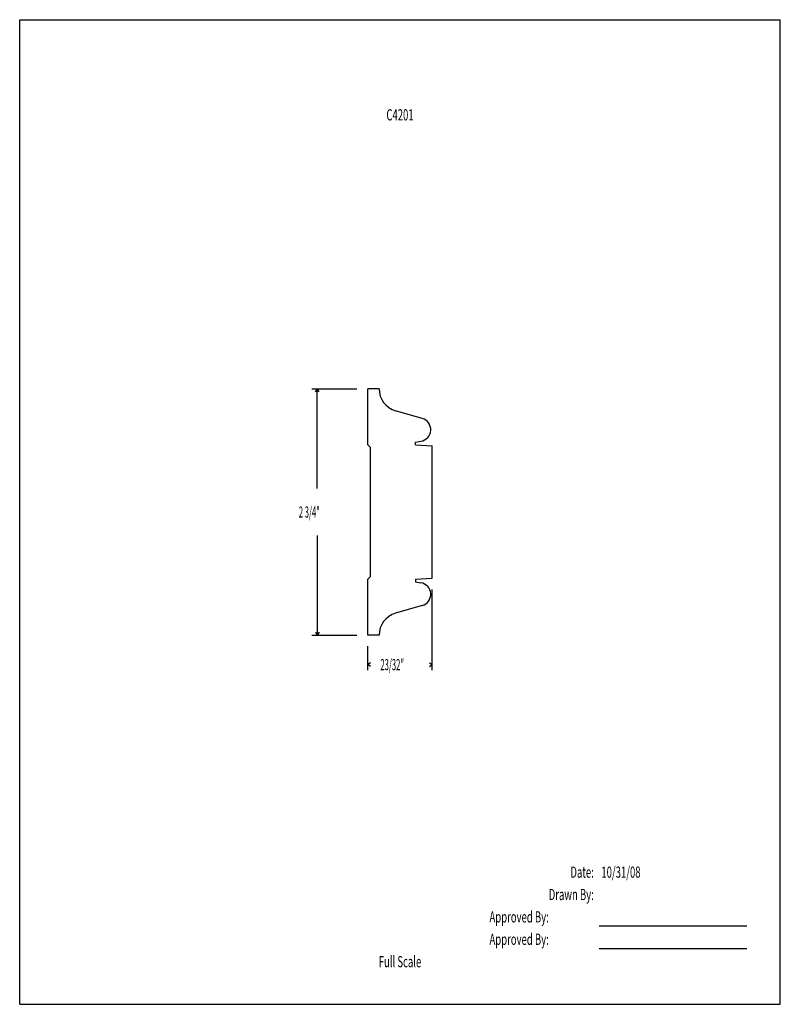
# Model space of a CAD drawing. Units: inches. Extents: x -4.3 to 4.2, y -5.5 to 5.5.
import ezdxf
from ezdxf.enums import TextEntityAlignment as Align

# ---------------------------------------------------------------- set-up
doc = ezdxf.new("R2010")
doc.units = ezdxf.units.IN
doc.header["$MEASUREMENT"] = 0
doc.linetypes.add('Continuous2', pattern=[0])
doc.layers.add('Unnamed Level 1', color=1, linetype='Continuous')
doc.styles.add('MCStick_A0.500000_S0.000000', font='Simplex', dxfattribs={"width": 0.5})
doc.styles.add('MCStick_A0.625000_S0.000000', font='Simplex', dxfattribs={"width": 0.625})

msp = doc.modelspace()

# ---------------------------------------------------------------- linework, layer by layer
at = {"layer": 'Unnamed Level 1', "color": 18, "linetype": 'Continuous2', "lineweight": -3, "true_color": 0x000000}
for p, q in [((-4.25, -5.5), (-4.25, 5.5)), ((-4.25, 5.5), (4.25, 5.5)), ((4.25, -5.5), (4.25, 5.5)), ((-0.234, 1.375), (-0.359, 1.375)), ((-0.359, 0.75), (-0.359, 1.375)), ((0.249, 1.046), (-0.05, 1.131)), ((0.172, 0.781), (0.233, 0.791)), ((0.172, 0.75), (0.172, 0.781)), ((-0.359, 0.75), (-0.328, 0.719)), ((-0.328, -0.719), (-0.328, 0.719)), ((0.172, 0.75), (0.359, 0.74)), ((0.359, -0.74), (0.359, 0.74)), ((-0.359, -0.75), (-0.328, -0.719)), ((-0.359, -1.375), (-0.359, -0.75)), ((0.172, -0.75), (0.359, -0.74)), ((0.172, -0.75), (0.172, -0.781)), ((0.172, -0.781), (0.233, -0.791)), ((0.249, -1.046), (-0.05, -1.131)), ((-0.234, -1.375), (-0.359, -1.375)), ((-4.25, -5.5), (4.25, -5.5))]:
    msp.add_line(p, q, dxfattribs=at)
at = {"layer": 'Unnamed Level 1', "color": 96, "linetype": 'Continuous2', "lineweight": -3, "true_color": 0x008000}
for p, q in [((-0.987, 1.375), (-0.484, 1.375)), ((-0.987, 1.375), (-0.484, 1.375)), ((-0.946, 1.344), (-0.925, 1.375)), ((-0.946, 1.344), (-0.925, 1.375)), ((-0.946, 1.344), (-0.925, 1.375)), ((-0.946, 1.344), (-0.925, 1.375)), ((-0.946, 1.344), (-0.925, 1.375)), ((-0.946, 1.344), (-0.925, 1.375)), ((-0.946, 1.344), (-0.925, 1.375)), ((-0.946, 1.344), (-0.925, 1.375)), ((-0.904, 1.344), (-0.925, 1.375)), ((-0.904, 1.344), (-0.925, 1.375)), ((-0.925, 0.264), (-0.925, 1.375)), ((-0.904, 1.344), (-0.925, 1.375)), ((-0.904, 1.344), (-0.925, 1.375)), ((-0.904, 1.344), (-0.925, 1.375)), ((-0.904, 1.344), (-0.925, 1.375)), ((-0.925, 0.264), (-0.925, 1.375)), ((-0.904, 1.344), (-0.925, 1.375)), ((-0.904, 1.344), (-0.925, 1.375)), ((-0.925, -0.264), (-0.925, -1.375)), ((-0.925, -0.264), (-0.925, -1.375)), ((0.359, -1.768), (0.359, -0.865)), ((-0.987, -1.375), (-0.484, -1.375)), ((-0.987, -1.375), (-0.484, -1.375)), ((-0.946, -1.344), (-0.925, -1.375)), ((-0.946, -1.344), (-0.925, -1.375)), ((-0.946, -1.344), (-0.925, -1.375)), ((-0.946, -1.344), (-0.925, -1.375)), ((-0.946, -1.344), (-0.925, -1.375)), ((-0.946, -1.344), (-0.925, -1.375)), ((-0.946, -1.344), (-0.925, -1.375)), ((-0.946, -1.344), (-0.925, -1.375)), ((-0.904, -1.344), (-0.925, -1.375)), ((-0.904, -1.344), (-0.925, -1.375)), ((-0.904, -1.344), (-0.925, -1.375)), ((-0.904, -1.344), (-0.925, -1.375)), ((-0.904, -1.344), (-0.925, -1.375)), ((-0.904, -1.344), (-0.925, -1.375)), ((-0.904, -1.344), (-0.925, -1.375)), ((-0.904, -1.344), (-0.925, -1.375)), ((-0.359, -1.768), (-0.359, -1.5)), ((-0.328, -1.685), (-0.359, -1.705)), ((-0.328, -1.685), (-0.359, -1.705)), ((-0.328, -1.685), (-0.359, -1.705)), ((-0.328, -1.685), (-0.359, -1.705)), ((-0.328, -1.726), (-0.359, -1.705)), ((-0.359, -1.705), (-0.359, -1.705)), ((-0.328, -1.726), (-0.359, -1.705)), ((-0.328, -1.726), (-0.359, -1.705)), ((-0.328, -1.726), (-0.359, -1.705)), ((0.328, -1.685), (0.359, -1.705)), ((0.328, -1.685), (0.359, -1.705)), ((0.328, -1.685), (0.359, -1.705)), ((0.328, -1.685), (0.359, -1.705)), ((0.328, -1.726), (0.359, -1.705)), ((0.328, -1.726), (0.359, -1.705)), ((0.328, -1.726), (0.359, -1.705)), ((0.328, -1.726), (0.359, -1.705)), ((0.359, -1.705), (0.359, -1.705))]:
    msp.add_line(p, q, dxfattribs=at)
at = {"layer": 'Unnamed Level 1', "color": 176, "linetype": 'Continuous2', "lineweight": -3, "true_color": 0x000080}
for p, q in [((2.226, -4.625), (3.875, -4.625)), ((2.226, -4.875), (3.875, -4.875))]:
    msp.add_line(p, q, dxfattribs=at)
at = {"layer": 'Unnamed Level 1', "color": 18, "linetype": 'Continuous2', "lineweight": -3, "true_color": 0x000000}
for centre, radius, start, end in [((0.02, 1.375), 0.254, 180, 254.076), ((0.213, 0.92), 0.131, 278.7198, 74.076), ((0.213, -0.92), 0.131, 285.9239, 81.2802), ((0.02, -1.375), 0.254, 105.924, 180)]:
    msp.add_arc(centre, radius, start, end, dxfattribs=at)

# ---------------------------------------------------------------- texts
at = {"layer": 'Unnamed Level 1', "color": 176, "linetype": 'Continuous2', "lineweight": -3, "true_color": 0x000080, "style": 'MCStick_A0.625000_S0.000000', "width": 0.625}
msp.add_text('C4201', height=0.125, dxfattribs=at).set_placement((0, 4.5), align=Align.TOP_CENTER)
at = {"layer": 'Unnamed Level 1', "color": 96, "linetype": 'Continuous2', "lineweight": -3, "true_color": 0x008000, "style": 'MCStick_A0.500000_S0.000000', "width": 0.5}
for s, p in [('2 3/4"', (-1.131, -0.063)), ('2 3/4"', (-1.131, -0.063)), ('23/32"', (-0.219, -1.768))]:
    msp.add_text(s, height=0.125, dxfattribs=at).set_placement(p)
at = {"layer": 'Unnamed Level 1', "color": 176, "linetype": 'Continuous2', "lineweight": -3, "true_color": 0x000080, "style": 'MCStick_A0.625000_S0.000000', "width": 0.625}
for s, p in [(' 10/31/08', (2.226, -4.125)), ('Approved By:', (1, -4.625)), ('Approved By:', (1, -4.875))]:
    msp.add_text(s, height=0.125, dxfattribs=at).set_placement(p, align=Align.BOTTOM_LEFT)
for s, p in [('Date:', (2.166, -4.125)), ('Drawn By:', (2.166, -4.375))]:
    msp.add_text(s, height=0.125, dxfattribs=at).set_placement(p, align=Align.BOTTOM_RIGHT)
msp.add_text('Full Scale', height=0.125, dxfattribs=at).set_placement((0, -5.125), align=Align.BOTTOM_CENTER)

doc.saveas('drawing.dxf')
